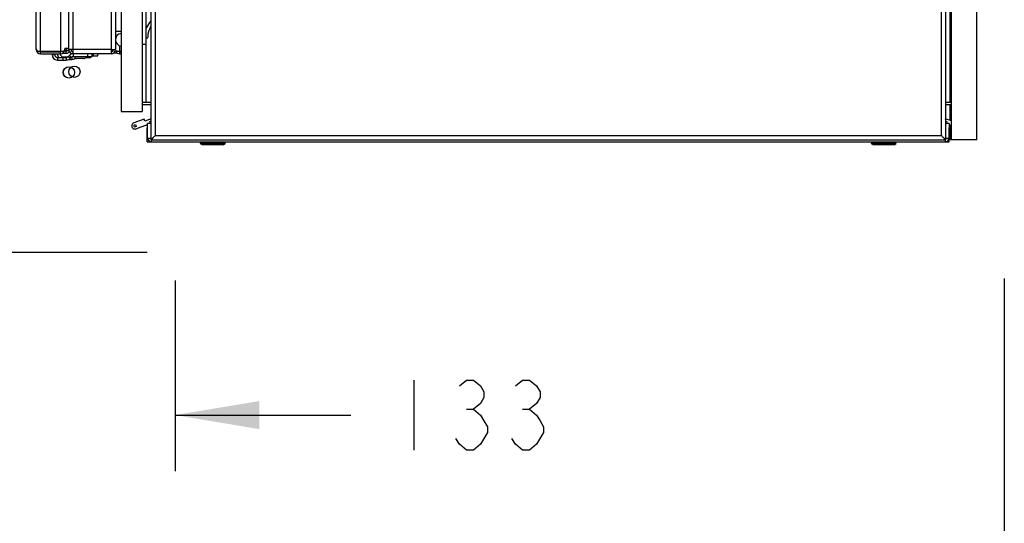
# Model space of a CAD drawing. Units: inches. Extents: x 0 to 425, y 0 to 275.
# Drawn here: x 291 to 319, y 106 to 120 of the extents above; entities that cross this region are included whole.
import ezdxf

# ---------------------------------------------------------------- set-up
doc = ezdxf.new("R2010")
doc.units = ezdxf.units.IN
doc.header["$LTSCALE"] = 23.375
doc.header["$MEASUREMENT"] = 0
doc.layers.get('0').update_dxf_attribs({"linetype": 'CONTINUOUS'})
doc.layers.add('AXIS_PART', color=7, linetype='CONTINUOUS')
doc.styles.get("Standard").update_dxf_attribs({"font": 'txt', "width": 0.8})
doc.dimstyles.new('DIMSTYLE_2', dxfattribs={"dimtxt": 1.953125, "dimasz": 2.34375, "dimexe": 0.125, "dimexo": 0.0625, "dimgap": 0.078125, "dimtad": 0, "dimtih": 1, "dimtoh": 1, "dimdec": 1, "dimzin": 4, "dimdsep": 46, "dimtxsty": 'STANDARD', "dimblk": '_FILLED', "dimblk1": '_FILLED', "dimblk2": '_FILLED', "dimcen": 0.09, "dimadec": 3, "dimazin": 1, "dimtfac": 1, "dimtdec": 3, "dimtofl": 0, "dimtmove": 0, "dimatfit": 3, "dimldrblk": '_FILLED', "dimfxl": 1, "dimtolj": 1, "dimtzin": 4, "dimarcsym": 0})
doc.dimstyles.new('DIMSTYLE_3', dxfattribs={"dimtxt": 1.953125, "dimasz": 2.34375, "dimexe": 0.125, "dimexo": 0.0625, "dimgap": 0.078125, "dimtad": 0, "dimtih": 1, "dimtoh": 1, "dimdec": 0, "dimzin": 4, "dimdsep": 46, "dimtxsty": 'STANDARD', "dimblk": '_FILLED', "dimblk1": '_FILLED', "dimblk2": '_FILLED', "dimcen": 0.09, "dimadec": 3, "dimazin": 1, "dimtfac": 1, "dimtdec": 3, "dimtofl": 0, "dimtmove": 0, "dimatfit": 3, "dimldrblk": '_FILLED', "dimfxl": 1, "dimtolj": 1, "dimtzin": 4, "dimarcsym": 0})

# ---------------------------------------------------------------- blocks, each defined once
blk = doc.blocks.new('_FILLED')
at = {"color": 0, "linetype": 'BYBLOCK'}
blk.add_solid([(0, 0), (-1, 0.167), (-1, -0.167)], dxfattribs=at)
blk = doc.blocks.new('*D4')
at = {"color": 6, "linetype": 'CONTINUOUS'}
for p, q in [((298.524, 203.962), (278.839, 203.962)), ((280.401, 203.962), (280.401, 160.777)), ((280.401, 113.686), (280.401, 156.871)), ((291.535, 113.686), (278.839, 113.686)), ((294.625, 113.686), (291.222, 113.686))]:
    blk.add_line(p, q, dxfattribs=at)
at = {"color": 6, "linetype": 'CONTINUOUS', "xscale": 2.34375, "yscale": 2.34375, "zscale": 2.34375}
for p, rotation in [((280.401, 203.962), 90), ((280.401, 113.686), 270)]:
    blk.add_blockref('_FILLED', p, dxfattribs=dict(at, rotation=rotation))
blk = doc.blocks.new('*D30')
at = {"color": 6, "linetype": 'CONTINUOUS'}
for p, q in [((290.153, 116.927), (290.153, 107.597)), ((295.406, 112.905), (295.406, 107.597)), ((290.153, 109.159), (283.903, 109.159)), ((295.406, 109.159), (300.301, 109.159))]:
    blk.add_line(p, q, dxfattribs=at)
at = {"color": 6, "linetype": 'CONTINUOUS', "xscale": 2.34375, "yscale": 2.34375, "zscale": 2.34375}
blk.add_blockref('_FILLED', (290.153, 109.159), dxfattribs=at)
at = {"color": 6, "linetype": 'CONTINUOUS', "xscale": 2.34375, "yscale": 2.34375, "zscale": 2.34375, "rotation": 180}
blk.add_blockref('_FILLED', (295.406, 109.159), dxfattribs=at)
blk = doc.blocks.new('*D31')
at = {"color": 6, "linetype": 'CONTINUOUS'}
for p, q in [((290.153, 116.927), (290.153, 101.498)), ((318.517, 112.964), (318.517, 101.498)), ((290.153, 103.061), (301.014, 103.061)), ((318.517, 103.061), (307.655, 103.061))]:
    blk.add_line(p, q, dxfattribs=at)
at = {"color": 6, "linetype": 'CONTINUOUS', "xscale": 2.34375, "yscale": 2.34375, "zscale": 2.34375, "rotation": 180}
blk.add_blockref('_FILLED', (290.153, 103.061), dxfattribs=at)
at = {"color": 6, "linetype": 'CONTINUOUS', "xscale": 2.34375, "yscale": 2.34375, "zscale": 2.34375}
blk.add_blockref('_FILLED', (318.517, 103.061), dxfattribs=at)

msp = doc.modelspace()

# ---------------------------------------------------------------- linework, layer by layer
at = {"color": 7, "linetype": 'CONTINUOUS'}
for p, q in [((293.897, 195.491), (293.897, 117.615)), ((294.487, 195.491), (294.487, 117.615)), ((294.73, 195.452), (294.73, 116.829)), ((316.876, 195.452), (316.876, 116.829)), ((317.041, 116.829), (317.041, 195.452)), ((317.75, 116.829), (317.75, 195.452)), ((294.59, 194.682), (294.59, 119.494)), ((317.012, 117.873), (317.012, 120.657)), ((294.487, 119.494), (294.59, 119.494)), ((294.59, 119.664), (294.644, 119.664)), ((294.595, 117.873), (294.595, 119.494)), ((291.649, 119.292), (291.649, 119.286)), ((291.649, 119.281), (292.21, 119.281)), ((291.971, 119.292), (291.971, 119.281)), ((291.971, 119.221), (291.971, 119.198)), ((292.21, 119.281), (292.21, 119.292)), ((292.275, 119.123), (292.275, 119.048)), ((292.331, 119.301), (292.366, 119.301)), ((292.366, 119.301), (292.366, 119.312)), ((292.475, 119.092), (292.508, 119.125)), ((292.561, 119.146), (293.089, 119.146)), ((292.967, 119.146), (292.967, 119.221)), ((293.089, 119.146), (293.089, 119.221)), ((293.089, 119.166), (293.245, 119.166)), ((293.091, 119.146), (293.091, 119.221)), ((293.123, 119.166), (293.123, 119.221)), ((293.245, 119.166), (293.245, 119.221)), ((293.861, 119.292), (293.861, 119.286)), ((293.861, 119.281), (293.897, 119.281)), ((292.121, 119.048), (292.369, 119.048)), ((292.442, 119.068), (292.525, 119.068)), ((292.857, 119.09), (292.655, 119.09)), ((293.01, 119.11), (292.899, 119.11)), ((294.487, 117.873), (294.73, 117.873)), ((294.487, 117.814), (294.73, 117.814)), ((316.876, 117.873), (317.041, 117.873)), ((316.876, 117.814), (317.041, 117.814)), ((317.004, 117.364), (317.004, 117.814)), ((293.897, 117.615), (294.487, 117.615)), ((294.537, 117.403), (294.251, 117.299)), ((294.272, 117.244), (294.299, 117.254)), ((294.299, 117.254), (294.32, 117.198)), ((294.312, 117.133), (294.634, 117.25)), ((294.557, 117.347), (294.537, 117.403)), ((294.734, 117.412), (294.557, 117.347)), ((294.732, 117.282), (294.634, 117.282)), ((294.634, 116.869), (294.634, 117.282)), ((294.687, 117.332), (294.73, 117.348)), ((317.041, 117.351), (316.873, 117.412)), ((316.876, 117.348), (316.92, 117.332)), ((316.977, 117.282), (316.878, 117.282)), ((316.977, 117.282), (316.977, 116.869)), ((316.977, 117.248), (317.041, 117.225)), ((317.004, 116.829), (317.004, 117.238)), ((294.32, 117.198), (294.292, 117.188)), ((294.622, 117.164), (294.634, 117.164)), ((294.622, 116.77), (294.622, 117.164)), ((316.977, 117.164), (316.984, 117.164)), ((316.984, 116.77), (316.984, 117.164)), ((294.622, 116.77), (316.984, 116.77)), ((294.635, 116.867), (294.634, 116.869)), ((294.675, 116.804), (294.675, 116.789)), ((294.73, 116.829), (316.876, 116.829)), ((294.789, 116.888), (294.74, 116.839)), ((296.104, 116.726), (296.128, 116.751)), ((296.161, 116.688), (296.105, 116.72)), ((296.128, 116.751), (296.128, 116.77)), ((296.128, 116.751), (296.778, 116.751)), ((296.745, 116.688), (296.161, 116.688)), ((296.745, 116.688), (296.801, 116.72)), ((296.778, 116.751), (296.778, 116.77)), ((296.802, 116.726), (296.778, 116.751)), ((314.805, 116.726), (314.829, 116.751)), ((314.862, 116.688), (314.805, 116.72)), ((314.829, 116.751), (314.829, 116.77)), ((314.829, 116.751), (315.479, 116.751)), ((315.445, 116.688), (314.862, 116.688)), ((315.445, 116.688), (315.502, 116.72)), ((315.479, 116.751), (315.479, 116.77)), ((315.503, 116.726), (315.479, 116.751)), ((316.936, 116.804), (316.936, 116.789)), ((316.977, 116.869), (316.975, 116.865)), ((317.75, 116.829), (317.004, 116.829))]:
    msp.add_line(p, q, dxfattribs=at)
at = {"color": 9, "linetype": 'CONTINUOUS'}
for p, q in [((294.849, 195.333), (294.849, 116.948)), ((316.758, 195.333), (316.758, 116.948)), ((291.649, 119.292), (291.649, 144.732)), ((292.21, 144.732), (292.21, 119.292)), ((292.56, 119.341), (292.56, 144.78)), ((293.621, 144.78), (293.621, 119.341)), ((293.741, 119.851), (293.897, 119.851)), ((293.861, 119.292), (293.861, 119.451)), ((291.649, 119.221), (291.649, 119.281)), ((292.046, 119.198), (291.971, 119.198)), ((292.121, 119.123), (292.121, 119.048)), ((292.21, 119.221), (292.21, 119.281)), ((292.276, 119.142), (292.276, 119.123)), ((292.366, 119.367), (292.366, 119.312)), ((292.366, 119.241), (292.366, 119.301)), ((292.369, 119.123), (292.369, 119.048)), ((292.422, 119.145), (292.475, 119.092)), ((292.455, 119.177), (292.508, 119.125)), ((292.525, 119.137), (292.525, 119.068)), ((293.621, 119.341), (292.56, 119.341)), ((292.561, 119.221), (292.561, 119.146)), ((292.596, 119.146), (292.599, 119.143)), ((293.861, 119.221), (293.861, 119.281)), ((294.849, 116.948), (316.758, 116.948)), ((294.634, 116.869), (294.732, 116.869)), ((294.732, 116.829), (294.732, 116.77)), ((296.104, 116.726), (296.802, 116.726)), ((296.105, 116.72), (296.801, 116.72)), ((314.805, 116.726), (315.503, 116.726)), ((314.805, 116.72), (315.502, 116.72)), ((316.878, 116.869), (316.977, 116.869)), ((316.878, 116.77), (316.878, 116.831))]:
    msp.add_line(p, q, dxfattribs=at)
at = {"color": 3, "linetype": 'CONTINUOUS'}
for p, q in [((291.529, 119.341), (291.529, 144.731)), ((293.741, 144.731), (293.741, 119.341)), ((291.649, 119.292), (292.21, 119.292)), ((291.649, 119.221), (292.21, 119.221)), ((292.046, 119.292), (292.046, 119.281)), ((292.046, 119.221), (292.046, 119.198)), ((292.048, 119.221), (292.048, 119.198)), ((292.121, 119.123), (292.369, 119.123)), ((292.272, 119.241), (292.366, 119.241)), ((292.276, 119.142), (292.422, 119.142)), ((292.331, 119.367), (292.331, 119.358)), ((292.331, 119.312), (292.366, 119.312)), ((292.422, 119.145), (292.455, 119.177)), ((292.44, 119.341), (292.44, 119.367)), ((292.44, 119.359), (292.44, 119.35)), ((292.44, 119.35), (292.44, 119.341)), ((292.56, 119.341), (292.44, 119.341)), ((292.56, 119.221), (292.56, 119.341)), ((293.621, 119.221), (292.56, 119.221)), ((293.621, 119.341), (293.741, 119.341)), ((293.621, 119.341), (293.621, 119.221)), ((293.776, 119.241), (293.684, 119.241)), ((293.741, 119.353), (293.741, 119.359)), ((293.741, 119.341), (293.741, 119.353)), ((293.776, 119.258), (293.776, 119.241)), ((293.861, 119.292), (293.897, 119.292)), ((293.861, 119.221), (293.897, 119.221))]:
    msp.add_line(p, q, dxfattribs=at)
at = {"color": 6, "linetype": 'CONTINUOUS'}
for p, q in [((302.059, 110.136), (302.059, 108.183)), ((303.523, 109.322), (303.719, 109.322)), ((305.086, 109.322), (305.281, 109.322))]:
    msp.add_line(p, q, dxfattribs=at)
for points in [[(303.328, 109.973), (303.523, 110.136), (303.719, 110.136), (303.914, 109.973), (304.012, 109.811), (304.012, 109.648), (303.914, 109.485), (303.719, 109.322), (303.914, 109.159), (304.012, 108.997), (304.109, 108.834), (304.109, 108.671), (303.914, 108.346)], [(304.891, 109.973), (305.086, 110.136), (305.281, 110.136), (305.477, 109.973), (305.574, 109.811), (305.574, 109.648), (305.477, 109.485), (305.281, 109.322), (305.477, 109.159), (305.574, 108.997), (305.672, 108.834), (305.672, 108.671)], [(303.914, 108.346), (303.719, 108.183), (303.523, 108.183), (303.328, 108.346), (303.231, 108.508)], [(305.672, 108.671), (305.477, 108.346), (305.281, 108.183), (305.086, 108.183), (304.891, 108.346), (304.793, 108.508)]]:
    msp.add_lwpolyline(points, dxfattribs=at)
at = {"color": 7, "linetype": 'CONTINUOUS'}
for centre, radius, start, end in [((293.918, 119.615), 0.178, 96.7329, 175.6189), ((293.918, 119.615), 0.178, 180, 263.2671), ((291.649, 119.341), 0.0604, 232.942, 270), ((292.121, 119.198), 0.15, 180, 270), ((292.276, 119.217), 0.15, 180, 219.8175), ((292.21, 119.341), 0.0604, 270, 305.6323), ((292.366, 119.361), 0.0604, 270, 307.8682), ((292.56, 119.341), 0.0604, 181.6491, 270), ((292.561, 119.072), 0.0748, 90, 135), ((292.655, 119.146), 0.0563, 180, 270), ((292.855, 119.146), 0.0563, 270, 360), ((292.857, 119.146), 0.0563, 270, 360), ((293.01, 119.166), 0.0563, 270, 339.517), ((293.621, 119.341), 0.0604, 270, 358.2968), ((293.861, 119.341), 0.0604, 232.942, 270), ((292.369, 119.198), 0.15, 270, 315), ((292.525, 119.217), 0.15, 270, 309.5592), ((294.282, 117.216), 0.0886, 110, 290), ((294.282, 117.216), 0.0295, 110, 290), ((294.721, 117.239), 0.0984, 84.2094, 110), ((316.886, 117.239), 0.0984, 70, 95.7906), ((294.732, 116.869), 0.0984, 185.5033, 270), ((294.933, 117.015), 0.333, 206.315, 207.0553), ((295.018, 117.059), 0.428, 207.0539, 209.1256), ((294.898, 116.986), 0.288, 212.9804, 215.9264), ((294.73, 116.869), 0.0984, 234, 270), ((296.107, 116.724), 0.00394, 135, 240.1358), ((296.799, 116.724), 0.00394, 299.8642, 45), ((314.807, 116.724), 0.00394, 135, 240.1358), ((315.5, 116.724), 0.00394, 299.8642, 45), ((313.506, 113.629), 4.647, 44.5401, 44.7809), ((316.878, 116.869), 0.0984, 270, 360)]:
    msp.add_arc(centre, radius, start, end, dxfattribs=at)
at = {"color": 3, "linetype": 'CONTINUOUS'}
for centre, radius, start, end in [((291.649, 119.341), 0.12, 180, 270), ((292.121, 119.198), 0.0748, 180, 270), ((292.276, 119.217), 0.0748, 180, 270), ((292.21, 119.341), 0.12, 270, 360), ((292.258, 119.403), 0.108, 284.3221, 286.9802), ((292.221, 119.358), 0.109, 357.6328, 0.0253), ((292.366, 119.361), 0.12, 270, 319.5728), ((292.369, 119.198), 0.0748, 270, 315), ((292.382, 119.611), 0.299, 274.0678, 276.2058), ((292.56, 119.341), 0.12, 181.6491, 270), ((292.561, 119.072), 0.15, 90, 135), ((293.621, 119.341), 0.12, 270, 358.2968), ((293.861, 119.341), 0.12, 197.0038, 270), ((293.776, 119.361), 0.12, 270, 277.5953)]:
    msp.add_arc(centre, radius, start, end, dxfattribs=at)
at = {"color": 7, "linetype": 'CONTINUOUS'}
for points, knots in [([(294.73, 120.139), (294.715, 120.124), (294.655, 120.056), (294.613, 119.975), (294.589, 119.91)], [0, 0, 0, 0, 0.236318, 1, 1, 1, 1]), ([(294.644, 119.664), (294.646, 119.694), (294.657, 119.807), (294.691, 119.919), (294.73, 119.995)], [0, 0, 0, 0, 0.258627, 1, 1, 1, 1]), ([(292.56, 119.292), (292.557, 119.292), (292.55, 119.292), (292.543, 119.293), (292.54, 119.293)], [0, 0, 0, 0, 0.506376, 1, 1, 1, 1]), ([(293.641, 119.293), (293.638, 119.293), (293.631, 119.292), (293.624, 119.292), (293.621, 119.292)], [0, 0, 0, 0, 0.489296, 1, 1, 1, 1]), ([(293.658, 119.299), (293.656, 119.297), (293.65, 119.295), (293.644, 119.294), (293.641, 119.293)], [0, 0, 0, 0, 0.483935, 1, 1, 1, 1]), ([(294.849, 116.948), (294.838, 116.938), (294.818, 116.918), (294.798, 116.898), (294.789, 116.888)], [0, 0, 0, 0, 0.507664, 1, 1, 1, 1]), ([(316.804, 116.902), (316.797, 116.91), (316.781, 116.925), (316.766, 116.94), (316.758, 116.948)], [0, 0, 0, 0, 0.496965, 1, 1, 1, 1]), ([(294.656, 116.829), (294.654, 116.833), (294.65, 116.84), (294.646, 116.847), (294.644, 116.85)], [0, 0, 0, 0, 0.518924, 1, 1, 1, 1]), ([(294.675, 116.804), (294.673, 116.806), (294.67, 116.811), (294.666, 116.815), (294.665, 116.817)], [0, 0, 0, 0, 0.494297, 1, 1, 1, 1]), ([(294.74, 116.839), (294.738, 116.837), (294.735, 116.834), (294.732, 116.829), (294.73, 116.829)], [0, 0, 0, 0, 0.721399, 1, 1, 1, 1]), ([(316.876, 116.829), (316.867, 116.829), (316.853, 116.861), (316.831, 116.875), (316.818, 116.888)], [0, 0, 0, 0, 0.318517, 1, 1, 1, 1]), ([(316.95, 116.823), (316.947, 116.819), (316.943, 116.813), (316.938, 116.807), (316.936, 116.804)], [0, 0, 0, 0, 0.50994, 1, 1, 1, 1]), ([(316.96, 116.839), (316.959, 116.836), (316.955, 116.831), (316.952, 116.825), (316.95, 116.823)], [0, 0, 0, 0, 0.491657, 1, 1, 1, 1]), ([(316.975, 116.865), (316.973, 116.861), (316.968, 116.853), (316.963, 116.844), (316.96, 116.839)], [0, 0, 0, 0, 0.411142, 1, 1, 1, 1])]:
    msp.add_open_spline(points, degree=3, knots=knots, dxfattribs=at)
at = {"color": 3, "linetype": 'CONTINUOUS'}
for points in [[(291.529, 119.358), (291.529, 119.341), (291.536, 119.32), (291.55, 119.31)], [(291.609, 119.293), (291.623, 119.292), (291.636, 119.292), (291.649, 119.292)], [(292.245, 119.293), (292.258, 119.294), (292.272, 119.295), (292.285, 119.299)], [(292.289, 119.3), (292.308, 119.305), (292.325, 119.322), (292.329, 119.341)], [(293.821, 119.293), (293.835, 119.292), (293.848, 119.292), (293.861, 119.292)]]:
    msp.add_open_spline(points, degree=3, dxfattribs=at)
for points, knots in [([(291.55, 119.31), (291.553, 119.307), (291.561, 119.303), (291.57, 119.3), (291.575, 119.299)], [0, 0, 0, 0, 0.472786, 1, 1, 1, 1]), ([(291.575, 119.299), (291.58, 119.297), (291.592, 119.295), (291.603, 119.294), (291.609, 119.293)], [0, 0, 0, 0, 0.475096, 1, 1, 1, 1]), ([(292.21, 119.292), (292.216, 119.292), (292.228, 119.292), (292.239, 119.293), (292.245, 119.293)], [0, 0, 0, 0, 0.505798, 1, 1, 1, 1]), ([(292.329, 119.341), (292.329, 119.343), (292.33, 119.347), (292.33, 119.351), (292.33, 119.354)], [0, 0, 0, 0, 0.484682, 1, 1, 1, 1]), ([(292.366, 119.312), (292.372, 119.312), (292.385, 119.312), (292.397, 119.312), (292.404, 119.313)], [0, 0, 0, 0, 0.50805, 1, 1, 1, 1]), ([(292.415, 119.314), (292.42, 119.315), (292.43, 119.316), (292.44, 119.318), (292.445, 119.32)], [0, 0, 0, 0, 0.522367, 1, 1, 1, 1]), ([(293.762, 119.31), (293.765, 119.307), (293.773, 119.303), (293.782, 119.3), (293.787, 119.299)], [0, 0, 0, 0, 0.472786, 1, 1, 1, 1]), ([(293.787, 119.299), (293.792, 119.297), (293.804, 119.295), (293.815, 119.294), (293.821, 119.293)], [0, 0, 0, 0, 0.475096, 1, 1, 1, 1])]:
    msp.add_open_spline(points, degree=3, knots=knots, dxfattribs=at)
at = {"layer": 'AXIS_PART', "color": 7, "linetype": 'CONTINUOUS'}
for p, q in [((292.44, 119.367), (292.44, 144.705)), ((292.331, 119.375), (292.44, 119.375)), ((292.331, 119.367), (292.44, 119.367))]:
    msp.add_line(p, q, dxfattribs=at)
for centre in [(292.44, 118.704), (292.442, 118.704), (292.595, 118.724)]:
    msp.add_circle(centre, 0.157, dxfattribs=at)

# ---------------------------------------------------------------- dimensions: what is measured, and where the dimension line sits
at = {"color": 6, "linetype": 'CONTINUOUS'}
dim = msp.add_linear_dim(base=(280.401, 113.686), p1=(298.587, 203.962), p2=(294.687, 113.686), angle=270, dimstyle='DIMSTYLE_2', dxfattribs=at)
dim.commit()
dim.dimension.update_dxf_attribs({"geometry": '*D4', "text_midpoint": (277.276, 157.847), "dimtype": 160})
for base, p2, picture, middle in [((295.406, 109.159), (295.406, 112.967), '*D30', (301.277, 108.183)), ((318.517, 103.061), (318.517, 113.026), '*D31', (301.991, 102.084))]:
    dim = msp.add_linear_dim(base=base, p1=(290.153, 116.989), p2=p2, dimstyle='DIMSTYLE_3', dxfattribs=at)
    dim.commit()
    dim.dimension.update_dxf_attribs({"geometry": picture, "text_midpoint": middle, "dimtype": 160})

doc.saveas('drawing.dxf')
